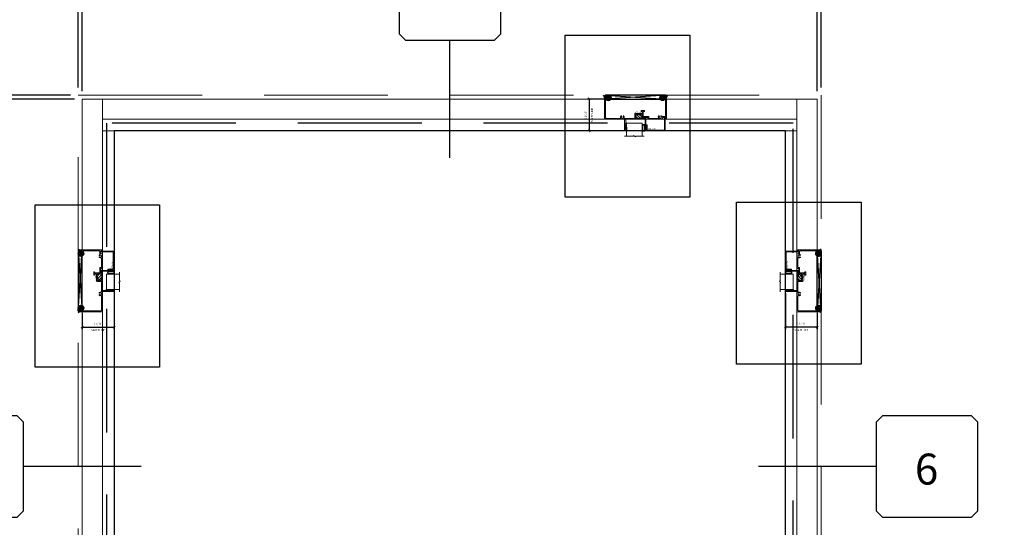
# Model space of a CAD drawing. Units: inches. Extents: x -51 to 1085, y -169 to 158.
# Drawn here: x 95 to 159, y -16 to 17 of the extents above; entities that cross this region are included whole.
import ezdxf
from ezdxf.enums import TextEntityAlignment as Align

# ---------------------------------------------------------------- set-up
doc = ezdxf.new("R2010")
doc.units = ezdxf.units.IN
doc.header["$LTSCALE"] = 32
doc.header["$MEASUREMENT"] = 0
doc.linetypes.add('HIDDEN', pattern=[0.375, 0.25, -0.125])
doc.layers.get('0').update_dxf_attribs({"linetype": 'CONTINUOUS', "lineweight": 30})
doc.layers.get('DEFPOINTS').update_dxf_attribs({"linetype": 'CONTINUOUS'})
for name, color, linetype, lineweight in [('00-SEALANT', 5, 'CONTINUOUS', 25), ('AM_5', 92, 'CONTINUOUS', 25), ('Die#', 230, 'CONTINUOUS', 15), ('DLO', 6, 'CONTINUOUS', 25), ('ELEVATION', 100, 'CONTINUOUS', 15), ('Extrusions', 170, 'CONTINUOUS', 20), ('GLASS', 4, 'HIDDEN', 25), ('Glazing', 82, 'CONTINUOUS', 13), ('Misc.', 42, 'CONTINUOUS', 13), ('R.O.', 10, 'HIDDEN', 13), ('Thermal Break', 1, 'CONTINUOUS', 15)]:
    doc.layers.add(name, color=color, linetype=linetype, lineweight=lineweight)
doc.layers.add('AM_VIEWS', color=1, linetype='CONTINUOUS', lineweight=25, plot=False)
doc.layers.add('CALLOUTS', color=7, linetype='CONTINUOUS')
doc.styles.add('PART ID', font='arial.ttf')
doc.styles.add('ROMANS', font='ROMANS.SHX')
doc.dimstyles.new('SIGHT LINE', dxfattribs={"dimtxt": 0.125, "dimasz": 0.125, "dimexe": 0.125, "dimexo": 0.125, "dimgap": 0.125, "dimtad": 1, "dimdec": 4, "dimzin": 3, "dimdsep": 46, "dimlunit": 4, "dimtxsty": 'ROMANS', "dimblk": 'OBLIQUE', "dimcen": 0.09, "dimclrd": 142, "dimclre": 142, "dimclrt": 142, "dimaunit": 1, "dimadec": 1, "dimazin": 0, "dimtp": 0.1, "dimtm": 0.1, "dimtfac": 0.71, "dimtdec": 4, "dimtmove": 0, "dimatfit": 3, "dimfxl": 0, "dimfrac": 2, "dimtolj": 1, "dimtzin": 7, "dimlwd": -1, "dimarcsym": 0})
doc.dimstyles.new('STANDARD$0', dxfattribs={"dimtxt": 2, "dimasz": 2.5, "dimexe": 1, "dimexo": 0.5, "dimgap": 0.9, "dimtad": 0, "dimdec": 4, "dimzin": 0, "dimdsep": 46, "dimlunit": 5, "dimtxsty": 'ROMANS', "dimblk": 'OBLIQUE', "dimcen": 0.09, "dimclrd": 142, "dimclre": 142, "dimclrt": 142, "dimadec": 0, "dimazin": 0, "dimtfac": 1, "dimtdec": 4, "dimtofl": 0, "dimtmove": 0, "dimatfit": 3, "dimfxl": 0, "dimfrac": 2, "dimtolj": 1, "dimtzin": 0, "dimlwd": -1, "dimlwe": -1, "dimarcsym": 0})
pattern_1 = [(135, (4.85207, -132.89336), (-0.022097087, -0.022097087), []), (225, (4.85207, -132.89336), (0.022097087, -0.022097087), [])]
pattern_2 = [(90, (11.695623, -133.117341), (-0.015, 0.0075), [0, -0.015])]
pattern_3 = [(45, (-132.89336, -4.85207), (-0.022097087, 0.022097087), []), (135, (-132.89336, -4.85207), (-0.022097087, -0.022097087), [])]
pattern_4 = [(0, (-133.117341, -11.695623), (0.0075, 0.015), [0, -0.015])]
pattern_5 = [(135, (-23.09327, -260.948347), (-0.022097087, -0.022097087), []), (225, (-23.09327, -260.948347), (0.022097087, -0.022097087), [])]
pattern_6 = [(90, (-16.249715, -261.172329), (-0.015, 0.0075), [0, -0.015])]

# ---------------------------------------------------------------- blocks, each defined once
blk = doc.blocks.new('CALLOUTS')
at = {"layer": 'CALLOUTS', "linetype": 'Continuous'}
blk.add_line((0, -3.802), (0, 3.802), dxfattribs=at)
blk.add_lwpolyline([(-2.852, 3.802), (2.892, 3.802), (3.301, 4.211), (3.301, 9.955), (2.892, 10.364), (-2.852, 10.364), (-3.261, 9.955), (-3.261, 4.211)], close=True, dxfattribs=at)
at = {"layer": 'CALLOUTS', "style": 'ROMANS', "flags": 8}
blk.add_attdef('VIEWNUMBER', text='', height=2, dxfattribs=at).set_placement((0, 6.918), align=Align.MIDDLE_CENTER)
blk = doc.blocks.new('CALL')
at = {"layer": 'CALLOUTS', "linetype": 'Continuous'}
blk.add_line((3.802, 0), (-3.802, 0), dxfattribs=at)
blk.add_lwpolyline([(-9.955, -3.281), (-4.211, -3.281), (-3.802, -2.872), (-3.802, 2.872), (-4.211, 3.281), (-9.955, 3.281), (-10.364, 2.872), (-10.364, -2.872)], close=True, dxfattribs=at)
at = {"layer": 'CALLOUTS', "style": 'ROMANS', "flags": 8}
blk.add_attdef('VIEWNUMBER', text='', height=2, dxfattribs=at).set_placement((-7.103, -0.165), align=Align.MIDDLE_CENTER)
blk = doc.blocks.new('CALLOUT-+4')
at = {"layer": 'CALLOUTS', "linetype": 'Continuous'}
blk.add_line((3.802, 0), (-3.802, 0), dxfattribs=at)
blk.add_lwpolyline([(4.211, -3.281), (9.955, -3.281), (10.364, -2.872), (10.364, 2.872), (9.955, 3.281), (4.211, 3.281), (3.802, 2.872), (3.802, -2.872)], close=True, dxfattribs=at)
at = {"layer": 'CALLOUTS', "style": 'ROMANS', "flags": 8}
blk.add_attdef('VIEWNUMBER', text='', height=2, dxfattribs=at).set_placement((7.063, -0.165), align=Align.MIDDLE_CENTER)
blk = doc.blocks.new('_Oblique')
at = {"color": 0, "linetype": 'ByBlock', "lineweight": -2}
blk.add_line((-0.5, -0.5), (0.5, 0.5), dxfattribs=at)
blk = doc.blocks.new('*D32')
at = {"layer": 'AM_5', "color": 142, "linetype": 'ByBlock', "transparency": 16777216}
for p, q in [((99.072, 12.446), (99.072, 48.946)), ((147.072, 12.446), (147.072, 48.946))]:
    blk.add_line(p, q, dxfattribs=at)
at = {"layer": 'AM_5', "color": 142, "transparency": 16777216}
for p, q in [((99.072, 47.946), (108.743, 47.946)), ((147.072, 47.946), (137.4, 47.946))]:
    blk.add_line(p, q, dxfattribs=at)
at = {"layer": 'DEFPOINTS', "color": 0, "transparency": 16777216}
for p in [(147.072, 47.946), (99.072, 11.946), (147.072, 11.946)]:
    blk.add_point(p, dxfattribs=at)
at = {"layer": 'AM_5', "color": 142, "transparency": 16777216, "xscale": 2.5, "yscale": 2.5, "zscale": 2.5, "rotation": 180}
blk.add_blockref('_Oblique', (99.072, 47.946), dxfattribs=at)
at = {"layer": 'AM_5', "color": 142, "transparency": 16777216, "xscale": 2.5, "yscale": 2.5, "zscale": 2.5}
blk.add_blockref('_Oblique', (147.072, 47.946), dxfattribs=at)
at = {"layer": 'AM_5', "color": 142, "transparency": 16777216, "insert": (123.072, 47.946), "char_height": 2, "attachment_point": 5, "style": 'ROMANS'}
blk.add_mtext('\\A1;48"\\P ROUGH OPENING', dxfattribs=at)
blk = doc.blocks.new('*D33')
at = {"layer": 'AM_5', "color": 142, "linetype": 'ByBlock', "transparency": 16777216}
for p, q in [((99.322, 12.196), (99.322, 36.946)), ((146.822, 12.196), (146.822, 36.946))]:
    blk.add_line(p, q, dxfattribs=at)
at = {"layer": 'AM_5', "color": 142, "transparency": 16777216}
for p, q in [((99.322, 35.946), (106.696, 35.946)), ((146.822, 35.946), (139.448, 35.946))]:
    blk.add_line(p, q, dxfattribs=at)
at = {"layer": 'DEFPOINTS', "color": 0, "transparency": 16777216}
for p in [(146.822, 35.946), (99.322, 11.696), (146.822, 11.696)]:
    blk.add_point(p, dxfattribs=at)
at = {"layer": 'AM_5', "color": 142, "transparency": 16777216, "xscale": 2.5, "yscale": 2.5, "zscale": 2.5, "rotation": 180}
blk.add_blockref('_Oblique', (99.322, 35.946), dxfattribs=at)
at = {"layer": 'AM_5', "color": 142, "transparency": 16777216, "xscale": 2.5, "yscale": 2.5, "zscale": 2.5}
blk.add_blockref('_Oblique', (146.822, 35.946), dxfattribs=at)
at = {"layer": 'AM_5', "color": 142, "transparency": 16777216, "insert": (123.072, 35.946), "char_height": 2, "attachment_point": 5, "style": 'ROMANS'}
blk.add_mtext('\\A1;47 1/2"\\P WINDOW DIMENSION', dxfattribs=at)
blk = doc.blocks.new('*D34')
at = {"layer": 'AM_5', "color": 142, "linetype": 'ByBlock', "transparency": 16777216}
for p, q in [((99.072, 12.446), (99.072, 36.946)), ((99.322, 12.196), (99.322, 36.946))]:
    blk.add_line(p, q, dxfattribs=at)
at = {"layer": 'AM_5', "color": 142, "transparency": 16777216}
for p, q in [((99.072, 35.946), (94.072, 35.946)), ((99.322, 35.946), (101.822, 35.946))]:
    blk.add_line(p, q, dxfattribs=at)
at = {"layer": 'DEFPOINTS', "color": 0, "transparency": 16777216}
for p in [(99.072, 35.946), (99.072, 11.946), (99.322, 11.696)]:
    blk.add_point(p, dxfattribs=at)
at = {"layer": 'AM_5', "color": 142, "transparency": 16777216, "xscale": 2.5, "yscale": 2.5, "zscale": 2.5}
blk.add_blockref('_Oblique', (99.072, 35.946), dxfattribs=at)
at = {"layer": 'AM_5', "color": 142, "transparency": 16777216, "xscale": 2.5, "yscale": 2.5, "zscale": 2.5, "rotation": 180}
blk.add_blockref('_Oblique', (99.322, 35.946), dxfattribs=at)
at = {"layer": 'AM_5', "color": 142, "transparency": 16777216, "insert": (89.934, 35.946), "char_height": 2, "attachment_point": 5, "style": 'ROMANS'}
blk.add_mtext('\\A1;1/4"', dxfattribs=at)
blk = doc.blocks.new('*D35')
at = {"layer": 'AM_5', "color": 142, "linetype": 'ByBlock', "transparency": 16777216}
for p, q in [((146.822, 12.196), (146.822, 36.946)), ((147.072, 12.446), (147.072, 36.946))]:
    blk.add_line(p, q, dxfattribs=at)
at = {"layer": 'AM_5', "color": 142, "transparency": 16777216}
for p, q in [((146.822, 35.946), (144.322, 35.946)), ((147.072, 35.946), (152.072, 35.946))]:
    blk.add_line(p, q, dxfattribs=at)
at = {"layer": 'DEFPOINTS', "color": 0, "transparency": 16777216}
for p in [(147.072, 35.946), (146.822, 11.696), (147.072, 11.946)]:
    blk.add_point(p, dxfattribs=at)
at = {"layer": 'AM_5', "color": 142, "transparency": 16777216, "xscale": 2.5, "yscale": 2.5, "zscale": 2.5}
blk.add_blockref('_Oblique', (146.822, 35.946), dxfattribs=at)
at = {"layer": 'AM_5', "color": 142, "transparency": 16777216, "xscale": 2.5, "yscale": 2.5, "zscale": 2.5, "rotation": 180}
blk.add_blockref('_Oblique', (147.072, 35.946), dxfattribs=at)
at = {"layer": 'AM_5', "color": 142, "transparency": 16777216, "insert": (156.21, 35.946), "char_height": 2, "attachment_point": 5, "style": 'ROMANS'}
blk.add_mtext('\\A1;1/4"', dxfattribs=at)
blk = doc.blocks.new('*D36')
at = {"layer": 'AM_5', "color": 142, "linetype": 'ByBlock', "transparency": 16777216}
for p, q in [((98.572, 11.946), (62.073, 11.946)), ((98.572, -36.056), (62.073, -36.056))]:
    blk.add_line(p, q, dxfattribs=at)
at = {"layer": 'AM_5', "color": 142, "transparency": 16777216}
for p, q in [((63.073, 11.946), (63.073, 2.273)), ((63.073, -36.056), (63.073, -26.384))]:
    blk.add_line(p, q, dxfattribs=at)
at = {"layer": 'DEFPOINTS', "color": 0, "transparency": 16777216}
for p in [(99.072, 11.946), (63.073, -36.056), (99.072, -36.056)]:
    blk.add_point(p, dxfattribs=at)
at = {"layer": 'AM_5', "color": 142, "transparency": 16777216, "xscale": 2.5, "yscale": 2.5, "zscale": 2.5}
for p, rotation in [((63.073, 11.946), 90), ((63.073, -36.056), 270)]:
    blk.add_blockref('_Oblique', p, dxfattribs=dict(at, rotation=rotation))
at = {"layer": 'AM_5', "color": 142, "transparency": 16777216, "insert": (63.073, -12.055), "char_height": 2, "attachment_point": 5, "rotation": 90, "style": 'ROMANS'}
blk.add_mtext('\\A1;48"\\P ROUGH OPENING', dxfattribs=at)
blk = doc.blocks.new('*D37')
at = {"layer": 'AM_5', "color": 142, "linetype": 'ByBlock', "transparency": 16777216}
for p, q in [((98.822, 11.696), (74.073, 11.696)), ((98.822, -35.806), (74.073, -35.806))]:
    blk.add_line(p, q, dxfattribs=at)
at = {"layer": 'AM_5', "color": 142, "transparency": 16777216}
for p, q in [((75.073, 11.696), (75.073, 4.321)), ((75.073, -35.806), (75.073, -28.431))]:
    blk.add_line(p, q, dxfattribs=at)
at = {"layer": 'DEFPOINTS', "color": 0, "transparency": 16777216}
for p in [(75.073, 11.696), (99.322, 11.696), (99.322, -35.806)]:
    blk.add_point(p, dxfattribs=at)
at = {"layer": 'AM_5', "color": 142, "transparency": 16777216, "xscale": 2.5, "yscale": 2.5, "zscale": 2.5}
for p, rotation in [((75.073, 11.696), 90), ((75.073, -35.806), 270)]:
    blk.add_blockref('_Oblique', p, dxfattribs=dict(at, rotation=rotation))
at = {"layer": 'AM_5', "color": 142, "transparency": 16777216, "insert": (75.073, -12.055), "char_height": 2, "attachment_point": 5, "rotation": 90, "style": 'ROMANS'}
blk.add_mtext('\\A1;47 1/2"\\P WINDOW DIMENSION', dxfattribs=at)
blk = doc.blocks.new('*D38')
at = {"layer": 'AM_5', "color": 142, "transparency": 16777216}
for p, q in [((75.073, 11.946), (75.073, 16.946)), ((75.073, 11.696), (75.073, 9.196))]:
    blk.add_line(p, q, dxfattribs=at)
at = {"layer": 'AM_5', "color": 142, "linetype": 'ByBlock', "transparency": 16777216}
for p, q in [((98.572, 11.946), (74.073, 11.946)), ((98.822, 11.696), (74.073, 11.696))]:
    blk.add_line(p, q, dxfattribs=at)
at = {"layer": 'DEFPOINTS', "color": 0, "transparency": 16777216}
for p in [(75.073, 11.946), (99.072, 11.946), (99.322, 11.696)]:
    blk.add_point(p, dxfattribs=at)
at = {"layer": 'AM_5', "color": 142, "transparency": 16777216, "xscale": 2.5, "yscale": 2.5, "zscale": 2.5}
for p, rotation in [((75.073, 11.946), 270), ((75.073, 11.696), 90)]:
    blk.add_blockref('_Oblique', p, dxfattribs=dict(at, rotation=rotation))
at = {"layer": 'AM_5', "color": 142, "transparency": 16777216, "insert": (75.073, 21.084), "char_height": 2, "attachment_point": 5, "rotation": 90, "style": 'ROMANS'}
blk.add_mtext('\\A1;1/4"', dxfattribs=at)
blk = doc.blocks.new('*D83')
at = {"color": 142, "lineweight": -2, "transparency": 16777216}
for p, q in [((132.992, 11.696), (131.95, 11.696)), ((134.251, 9.634), (131.95, 9.634))]:
    blk.add_line(p, q, dxfattribs=at)
at = {"color": 142, "transparency": 16777216}
blk.add_line((132.075, 11.696), (132.075, 9.634), dxfattribs=at)
at = {"layer": 'DEFPOINTS', "color": 0, "transparency": 16777216}
for p in [(133.117, 11.696), (132.075, 9.634), (134.376, 9.634)]:
    blk.add_point(p, dxfattribs=at)
at = {"color": 142, "transparency": 16777216, "xscale": 0.125, "yscale": 0.125, "zscale": 0.125}
for p, rotation in [((132.075, 11.696), 90), ((132.075, 9.634), 270)]:
    blk.add_blockref('_Oblique', p, dxfattribs=dict(at, rotation=rotation))
at = {"color": 142, "transparency": 16777216, "char_height": 0.125, "attachment_point": 5, "rotation": 90, "style": 'ROMANS'}
for s, insert in [('\\A1;2 1/16"', (131.855, 10.665)), ('\\A1;SIGHT LINE', (132.263, 10.665))]:
    blk.add_mtext(s, dxfattribs=dict(at, insert=insert))
blk = doc.blocks.new('*D98')
at = {"color": 142, "lineweight": -2, "transparency": 16777216}
for p, q in [((101.385, -0.875), (101.385, -3.176)), ((99.323, -2.134), (99.323, -3.176))]:
    blk.add_line(p, q, dxfattribs=at)
at = {"color": 142, "transparency": 16777216}
blk.add_line((99.323, -3.051), (101.385, -3.051), dxfattribs=at)
at = {"layer": 'DEFPOINTS', "color": 0, "transparency": 16777216}
for p in [(101.385, -0.75), (99.323, -2.009), (101.385, -3.051)]:
    blk.add_point(p, dxfattribs=at)
at = {"color": 142, "transparency": 16777216, "xscale": 0.125, "yscale": 0.125, "zscale": 0.125, "rotation": 180}
blk.add_blockref('_Oblique', (99.323, -3.051), dxfattribs=at)
at = {"color": 142, "transparency": 16777216, "xscale": 0.125, "yscale": 0.125, "zscale": 0.125}
blk.add_blockref('_Oblique', (101.385, -3.051), dxfattribs=at)
at = {"color": 142, "transparency": 16777216, "char_height": 0.125, "attachment_point": 5, "style": 'ROMANS'}
for s, insert in [('\\A1;SIGHT LINE', (100.354, -3.238)), ('\\A1;2 1/16"', (100.354, -2.831))]:
    blk.add_mtext(s, dxfattribs=dict(at, insert=insert))
blk = doc.blocks.new('*D99')
at = {"color": 142, "lineweight": -2, "transparency": 16777216}
for p, q in [((144.76, -0.875), (144.76, -3.176)), ((146.822, -2.134), (146.822, -3.176))]:
    blk.add_line(p, q, dxfattribs=at)
at = {"color": 142, "transparency": 16777216}
blk.add_line((146.822, -3.051), (144.76, -3.051), dxfattribs=at)
at = {"layer": 'DEFPOINTS', "color": 0, "transparency": 16777216}
for p in [(144.76, -0.75), (146.822, -2.009), (144.76, -3.051)]:
    blk.add_point(p, dxfattribs=at)
at = {"color": 142, "transparency": 16777216, "xscale": 0.125, "yscale": 0.125, "zscale": 0.125, "rotation": 180}
blk.add_blockref('_Oblique', (144.76, -3.051), dxfattribs=at)
at = {"color": 142, "transparency": 16777216, "xscale": 0.125, "yscale": 0.125, "zscale": 0.125}
blk.add_blockref('_Oblique', (146.822, -3.051), dxfattribs=at)
at = {"color": 142, "transparency": 16777216, "char_height": 0.125, "attachment_point": 5, "style": 'ROMANS'}
for s, insert in [('\\A1;SIGHT LINE', (145.791, -3.238)), ('\\A1;2 1/16"', (145.791, -2.831))]:
    blk.add_mtext(s, dxfattribs=dict(at, insert=insert))
blk = doc.blocks.new('BAM-834')
at = {"layer": 'Thermal Break'}
h = blk.add_hatch(dxfattribs=at)
h.set_pattern_fill('ANSI31', color=256, style=0)
h.paths.add_polyline_path([(2.132, 1.287), (2.132, 1.231, -1), (2.082, 1.231, 0.414214), (2.057, 1.256, 0.569727), (2.022, 1.231), (2.022, 1.016, 0.414214), (2.047, 0.991, 0.541855), (2.082, 1.014, -1.043523), (2.132, 1.016), (2.132, 1.007, 0.414214), (2.148, 0.991), (2.32, 0.991, 0.503383), (2.337, 1.011, -1.11433), (2.386, 1.016, 0.414214), (2.411, 0.991, 0.569727), (2.446, 1.016), (2.446, 1.231, 0.414214), (2.421, 1.256, 0.541855), (2.386, 1.233, -1.043523), (2.336, 1.231), (2.336, 1.287, -0.32347)])
h = blk.add_hatch(dxfattribs=at)
h.set_pattern_fill('ANSI31', color=256, scale=0.4, style=0)
h.paths.add_polyline_path([(2.32, 0.935), (2.32, 0.991), (2.148, 0.991), (2.148, 0.935)])
at = {"layer": 'Extrusions'}
blk.add_lwpolyline([(2.421, 1.256), (2.411, 1.256, 0.414214), (2.386, 1.231), (2.386, 1.231, -1), (2.336, 1.231), (2.336, 1.287, -0.414214), (2.361, 1.312), (2.593, 1.312, -1), (2.593, 1.256), (2.524, 1.256, 1), (2.524, 1.2), (2.783, 1.2, 0.414214), (2.808, 1.225), (2.808, 1.287, -0.414214), (2.833, 1.312), (3.734, 1.312, -0.414214), (3.75, 1.296), (3.75, 1.216, 0.414214), (3.766, 1.2), (3.919, 1.2, 0.414214), (3.95, 1.231), (3.95, 1.231, 0.267949), (3.934, 1.258, -0.767327), (3.949, 1.312), (3.984, 1.312, -0.414214), (4, 1.296), (4, 0.016, -0.414214), (3.984, 0), (3.925, 0, -0.414214), (3.9, 0.025), (3.9, 0.05, -0.414214), (3.906, 0.056), (3.923, 0.056, 0.414214), (3.939, 0.072), (3.939, 0.148, 1), (3.939, 0.164), (3.939, 1.089, 0.414214), (3.889, 1.139), (3.716, 1.139, 0.282464), (3.702, 1.13, -0.091335), (3.675, 1.095, -0.478143), (3.651, 1.099), (3.641, 1.116, -0.340011), (3.644, 1.135, 2.421048), (3.544, 1.135, -0.340011), (3.547, 1.116), (3.537, 1.099, -0.478143), (3.513, 1.095, -0.311406), (3.481, 1.229, 0.528386), (3.466, 1.251), (2.885, 1.251, 0.414214), (2.869, 1.235), (2.869, 1.164, -0.414214), (2.844, 1.139), (2.532, 1.139, 0.414214), (2.507, 1.114), (2.507, 0.821, 0.414214), (2.523, 0.805), (2.566, 0.805, -0.414214), (2.582, 0.789), (2.582, 0.76, -0.414214), (2.566, 0.744), (2.382, 0.744, -0.414214), (2.366, 0.76), (2.366, 0.789, -0.414214), (2.382, 0.805), (2.43, 0.805, 0.414214), (2.446, 0.821), (2.446, 0.919, 0.414214), (2.43, 0.935), (1.977, 0.935, -0.414214), (1.961, 0.951), (1.961, 1.235, 0.414214), (1.945, 1.251), (1.284, 1.251, 0.528386), (1.269, 1.229, -0.311406), (1.237, 1.095, -0.478143), (1.213, 1.099), (1.203, 1.116, -0.340011), (1.206, 1.135, 2.421048), (1.106, 1.135, -0.340011), (1.109, 1.116), (1.099, 1.099, -0.478143), (1.075, 1.095, -0.311406), (1.043, 1.229, 0.528386), (1.028, 1.251), (0.111, 1.251, 0.414214), (0.061, 1.201), (0.061, 0.072, 0.414214), (0.077, 0.056), (0.094, 0.056, -0.414214), (0.1, 0.05), (0.1, 0.025, -0.414214), (0.075, 0), (0.016, 0, -0.414214), (0, 0.016), (0, 1.296, -0.414214), (0.016, 1.312), (1.285, 1.312, 0.414214), (1.301, 1.328), (1.301, 2.062), (1.355, 2.062, -0.414214), (1.371, 2.046), (1.363, 2.038), (1.369, 2.032, -0.414214), (1.369, 2.023), (1.363, 2.017), (1.369, 2.011, -0.414214), (1.369, 2.002), (1.363, 1.996), (1.369, 1.99, -0.414214), (1.369, 1.981), (1.363, 1.975), (1.369, 1.969, -0.414214), (1.369, 1.96), (1.363, 1.954), (1.369, 1.948, -0.414214), (1.369, 1.939), (1.363, 1.933), (1.369, 1.927, -0.414214), (1.369, 1.918), (1.363, 1.912), (1.369, 1.906, -0.414214), (1.369, 1.897), (1.363, 1.891), (1.369, 1.885, -0.414214), (1.369, 1.876), (1.363, 1.87), (1.369, 1.864, -0.414214), (1.369, 1.856), (1.363, 1.849), (1.369, 1.843, -0.414214), (1.369, 1.835), (1.363, 1.828), (1.369, 1.822, -0.414214), (1.369, 1.814), (1.363, 1.807), (1.369, 1.801, -0.414214), (1.369, 1.793), (1.363, 1.786), (1.369, 1.78, -0.414214), (1.369, 1.772), (1.363, 1.765), (1.369, 1.759, -0.414214), (1.369, 1.751), (1.363, 1.744), (1.369, 1.738, -0.414214), (1.369, 1.73), (1.363, 1.723), (1.369, 1.717, -0.414214), (1.369, 1.709), (1.363, 1.702), (1.369, 1.696, -0.414214), (1.369, 1.688), (1.363, 1.682), (1.369, 1.675, -0.414214), (1.369, 1.667), (1.363, 1.661), (1.369, 1.654, -0.414214), (1.369, 1.646), (1.363, 1.64), (1.369, 1.633, -0.414214), (1.369, 1.625), (1.363, 1.619), (1.369, 1.612, -0.414214), (1.369, 1.604), (1.363, 1.598), (1.369, 1.591, -0.198912), (1.371, 1.587), (1.371, 1.328, 0.414214), (1.387, 1.312), (2.107, 1.312, -0.414214), (2.132, 1.287), (2.132, 1.231, -1), (2.082, 1.231, 0.414214), (2.057, 1.256), (2.047, 1.256, 0.414214), (2.022, 1.231), (2.022, 1.016, 0.414214), (2.047, 0.991), (2.057, 0.991, 0.414214), (2.082, 1.016, -1), (2.132, 1.016), (2.132, 1.007, 0.414214), (2.148, 0.991), (2.32, 0.991, 0.414214), (2.336, 1.007), (2.336, 1.016, -1), (2.386, 1.016, 0.414214), (2.411, 0.991), (2.421, 0.991, 0.414214), (2.446, 1.016), (2.446, 1.231, 0.414214)], format="xyb", close=True, dxfattribs=at)
at = {"layer": 'Thermal Break'}
for points in [[(2.148, 0.991), (2.148, 0.935)], [(2.32, 0.991), (2.32, 0.935)]]:
    blk.add_lwpolyline(points, dxfattribs=at)
blk.add_arc((2.234, 1.428), 0.174, 234.15028, 305.84972, dxfattribs=at)
at = {"layer": 'Die#', "style": 'PART ID', "flags": 8}
blk.add_attdef('BAM-834', (1.921, 0.823), '', height=0.09, dxfattribs=at)
blk = doc.blocks.new('BAM-835')
at = {"layer": 'Extrusions'}
blk.add_lwpolyline([(0.093, 0.834, -0.414214), (0.109, 0.85), (1.376, 0.85, -0.414214), (1.392, 0.834), (1.392, 0.061, 0.313563), (1.402, 0.046, -0.838279), (1.392, -0.012), (1.358, -0.012, -0.412505), (1.342, 0.004), (1.342, 0.784, 0.414214), (1.326, 0.8), (0.249, 0.8, 0.414214), (0.233, 0.784), (0.233, 0.638, -1), (0.233, 0.622), (0.233, 0.475, -0.414214), (0.208, 0.45), (0.159, 0.45, 0.414214), (0.143, 0.434), (0.143, 0.025, -0.414214), (0.118, 0), (0.025, 0, -1), (0.025, 0.05), (0.077, 0.05, 0.414214), (0.093, 0.066), (0.093, 0.54, -1.001251), (0.133, 0.54), (0.133, 0.5), (0.183, 0.5), (0.183, 0.8), (0.133, 0.8), (0.133, 0.76, -1), (0.093, 0.76)], format="xyb", close=True, dxfattribs=at)
at = {"layer": 'Die#', "style": 'PART ID', "flags": 8}
blk.add_attdef('BAM-835', (0.249, 0.689), '', height=0.09, dxfattribs=at)
blk = doc.blocks.new('1 IN  GLAZING')
at = {"layer": 'Glazing'}
for p, q in [((-0.073, 1.095), (0.499, 1.095)), ((0.062, 0.25), (0.062, 1.095)), ((0.499, 1.05), (0.627, 1.139)), ((0.499, 1.095), (0.499, 1.05)), ((0.627, 1.095), (0.627, 1.139)), ((1.198, 1.095), (0.627, 1.095)), ((1.061, 0.25), (1.061, 1.095)), ((0.062, 0.25), (1.061, 0.25))]:
    blk.add_line(p, q, dxfattribs=at)
blk = doc.blocks.new('GL TAPE & SEALANT')
at = {"layer": 'Glazing'}
h = blk.add_hatch(dxfattribs=at)
h.set_pattern_fill('DOTS', color=256, scale=0.25, angle=180, style=0)
h.set_pattern_definition([(180, (-6e-14, 0.088093), (-0.0078125, -0.015625), [0, -0.015625])])
edge = h.paths.add_edge_path()
edge.add_line((-0.062, -0.25), (-0.063, 0))
edge.add_arc((-0.031, 0), 0.0313, 0, 180, ccw=False)
edge.add_line((0, 0), (0, -0.25))
edge.add_line((0, -0.25), (-0.062, -0.25))
at = {"layer": 'Glazing', "linetype": 'Continuous'}
blk.add_lwpolyline([(-0.062, -0.25), (-0.062, -0.5), (0, -0.5), (0, -0.25)], close=True, dxfattribs=at)
blk.add_arc((-0.031, 0), 0.0313, 0, 180, dxfattribs=at)
blk = doc.blocks.new('120-1068 BULB')
at = {"layer": 'Misc.'}
h = blk.add_hatch(dxfattribs=at)
h.set_pattern_fill('ANSI31', color=256, scale=0.5, style=0)
h.set_pattern_definition([(315, (-17.59538, 10.67942), (-0.04419417, -0.04419417), [])])
edge = h.paths.add_edge_path()
edge.add_line((-0.046, -0.068), (-0.09, -0.068))
edge.add_line((-0.09, -0.068), (-0.09, -0.176))
edge.add_ellipse((-0.178, -0.109), major_axis=(-0.0782, 0.0782), ratio=1, start_angle=82.36544, end_angle=187.63456, ccw=False)
edge.add_line((-0.266, -0.176), (-0.266, -0.09))
edge.add_line((-0.266, -0.09), (-0.233, -0.09))
edge.add_line((-0.233, -0.09), (-0.233, -0.158))
edge.add_ellipse((-0.177, -0.118), major_axis=(0.0482, 0.0482), ratio=1, start_angle=170.70151, end_angle=279.29849)
edge.add_line((-0.122, -0.158), (-0.122, 0.161))
edge.add_ellipse((-0.177, 0.092), major_axis=(-0.0628, 0.0628), ratio=1, start_angle=-83.54373, end_angle=-6.45627)
edge.add_line((-0.233, 0.161), (-0.233, -0.09))
edge.add_line((-0.233, -0.09), (-0.266, -0.09))
edge.add_line((-0.266, -0.09), (-0.266, 0.173))
edge.add_ellipse((-0.178, 0.106), major_axis=(-0.0782, 0.0782), ratio=1, start_angle=-97.63456, end_angle=7.63456, ccw=False)
edge.add_line((-0.09, 0.173), (-0.09, 0.066))
edge.add_line((-0.09, 0.066), (-0.046, 0.066))
edge.add_line((-0.046, 0.066), (-0.046, -0.068))
h.paths.add_polyline_path([(0, -0.146), (-0.042, -0.146), (-0.042, -0.068), (-0.046, -0.068), (-0.046, 0.066), (-0.042, 0.066), (-0.042, 0.146), (0, 0.146)])
for p, q in [((-0.266, 0.173), (-0.266, -0.176)), ((-0.233, -0.158), (-0.233, 0.161)), ((-0.122, 0.161), (-0.122, -0.158)), ((-0.09, 0.173), (-0.09, 0.066)), ((-0.042, 0.066), (-0.09, 0.066)), ((-0.042, 0.146), (-0.042, 0.066)), ((0, 0.146), (-0.042, 0.146)), ((0, -0.146), (0, 0.146)), ((-0.09, -0.176), (-0.09, -0.068)), ((-0.09, -0.068), (-0.042, -0.068)), ((-0.042, -0.068), (-0.042, -0.146)), ((-0.042, -0.146), (0, -0.146))]:
    blk.add_line(p, q, dxfattribs=at)
for centre, radius, start, end in [((-0.178, 0.106), 0.111, 37.36544, 142.63456), ((-0.177, 0.092), 0.0889, 51.45627, 128.54373), ((-0.178, -0.109), 0.111, 217.36544, 322.63456), ((-0.177, -0.118), 0.0682, 215.70151, 324.29849)]:
    blk.add_arc(centre, radius, start, end, dxfattribs=at)
blk = doc.blocks.new('.25 shim')
at = {"layer": '00-SEALANT', "linetype": 'Continuous'}
for p, q in [((3.909, 0.25), (0, 0)), ((0, 0.25), (3.909, 0))]:
    blk.add_line(p, q, dxfattribs=at)
blk.add_lwpolyline([(0, 0), (3.909, 0), (3.909, 0.25), (0, 0.25)], close=True, dxfattribs=at)
blk = doc.blocks.new('1000 FIXED LEFT JAMB')
at = {"layer": '00-SEALANT'}
h = blk.add_hatch(dxfattribs=at)
h.set_pattern_fill('DOTS', color=256, scale=0.24, angle=90, style=0)
h.set_pattern_definition(pattern_2)
edge = h.paths.add_edge_path()
edge.add_arc((-0.073, 3.705), 0.177, 412.59577, 535.36675, ccw=False)
edge.add_line((0.034, 3.845), (0.039, 3.852))
edge.add_arc((0.031, 3.883), 0.0319, 185.57653, 283.57645, ccw=False)
edge.add_line((-0.001, 3.88), (0.001, 3.94))
edge.add_arc((0.016, 3.94), 0.015, 448.49832, 539.17023, ccw=False)
edge.add_arc((-0.042, 4.31), 0.36, 234.65976, 279.24305, ccw=False)
edge.add_line((-0.25, 4.016), (-0.25, 3.719))
h = blk.add_hatch(dxfattribs=at)
h.set_pattern_fill('NET', color=256, scale=0.25, angle=135, style=0)
h.set_pattern_definition(pattern_1)
edge = h.paths.add_edge_path()
edge.add_arc((-0.075, 3.706), 0.175, 364.80399, 715.19601)
edge.add_line((0.1, 3.692), (0.1, 3.721))
h = blk.add_hatch(dxfattribs=at)
h.set_pattern_fill('NET', color=256, scale=0.25, angle=135, style=0)
h.set_pattern_definition(pattern_1)
edge = h.paths.add_edge_path()
edge.add_arc((-0.075, 0.203), 0.175, 4.80399, 355.19601, ccw=False)
edge.add_line((0.1, 0.217), (0.1, 0.188))
h = blk.add_hatch(dxfattribs=at)
h.set_pattern_fill('DOTS', color=256, scale=0.24, angle=90, style=0)
h.set_pattern_definition(pattern_2)
edge = h.paths.add_edge_path()
edge.add_arc((-0.073, 0.204), 0.177, 184.63325, 307.40423)
edge.add_line((0.034, 0.064), (0.039, 0.057))
edge.add_arc((0.031, 0.026), 0.0319, 436.42355, 534.42347)
edge.add_line((-0.001, 0.029), (0.001, -0.031))
edge.add_arc((0.016, -0.031), 0.015, 180.82977, 271.50168)
edge.add_arc((-0.042, -0.401), 0.36, 440.75695, 485.34024)
edge.add_line((-0.25, -0.107), (-0.25, 0.19))
at = {"layer": '00-SEALANT', "linetype": 'Continuous'}
for centre in [(-0.075, 3.706), (-0.075, 0.203)]:
    blk.add_circle(centre, 0.175, dxfattribs=at)
at = {"layer": '00-SEALANT'}
for centre, start, end in [((-0.042, 4.309), 234.61667, 279.28614), ((-0.042, -0.4), 80.71386, 125.38333)]:
    blk.add_arc(centre, 0.359, start, end, dxfattribs=at)
at = {"linetype": 'Continuous', "rotation": 90}
for name, p in [('.25 shim', (0, 0)), ('GL TAPE & SEALANT', (1.562, 1.388))]:
    blk.add_blockref(name, p, dxfattribs=at)
at = {"linetype": 'Continuous'}
ref = blk.add_blockref('BAM-834', (0, -0.046), dxfattribs=dict(at, xscale=-1, rotation=270))
ref.add_attrib('BAM-834', 'BAM-834', (0.823, 2.403), dxfattribs={"layer": 'Die#', "height": 0.09, "rotation": 270, "style": 'PART ID'})
ref = blk.add_blockref('BAM-835', (1.212, 2.481), dxfattribs=dict(at, xscale=-1, rotation=270))
ref.add_attrib('BAM-835', 'BAM-835', (1.901, 3.258), dxfattribs={"layer": 'Die#', "height": 0.09, "rotation": 270, "style": 'PART ID'})
at = {"rotation": 90}
blk.add_blockref('120-1068 BULB', (1.862, 2.664), dxfattribs=at)
at = {"linetype": 'Continuous', "xscale": -1, "rotation": 270}
blk.add_blockref('1 IN  GLAZING', (1.312, 1.325), dxfattribs=at)
blk = doc.blocks.new('1000 FIXED HEAD')
at = {"layer": '00-SEALANT'}
h = blk.add_hatch(dxfattribs=at)
h.set_pattern_fill('DOTS', color=256, scale=0.24, style=0)
h.set_pattern_definition(pattern_4)
edge = h.paths.add_edge_path()
edge.add_arc((0.204, 0.073), 0.177, 94.63325, 217.40423)
edge.add_line((0.064, -0.034), (0.057, -0.039))
edge.add_arc((0.026, -0.031), 0.0319, 346.42355, 444.42347)
edge.add_line((0.029, 0.001), (-0.031, -0.001))
edge.add_arc((-0.031, -0.016), 0.015, 90.82977, 181.50168)
edge.add_arc((-0.401, 0.042), 0.36, 350.75695, 395.34024)
edge.add_line((-0.107, 0.25), (0.19, 0.25))
h = blk.add_hatch(dxfattribs=at)
h.set_pattern_fill('NET', color=256, scale=0.25, angle=45, style=0)
h.set_pattern_definition(pattern_3)
edge = h.paths.add_edge_path()
edge.add_arc((0.203, 0.075), 0.175, -85.19601, 265.19601, ccw=False)
edge.add_line((0.217, -0.1), (0.188, -0.1))
h = blk.add_hatch(dxfattribs=at)
h.set_pattern_fill('NET', color=256, scale=0.25, angle=45, style=0)
h.set_pattern_definition(pattern_3)
edge = h.paths.add_edge_path()
edge.add_arc((3.706, 0.075), 0.175, 274.80399, 625.19601)
edge.add_line((3.692, -0.1), (3.721, -0.1))
h = blk.add_hatch(dxfattribs=at)
h.set_pattern_fill('DOTS', color=256, scale=0.24, style=0)
h.set_pattern_definition(pattern_4)
edge = h.paths.add_edge_path()
edge.add_arc((3.705, 0.073), 0.177, 322.59577, 445.36675, ccw=False)
edge.add_line((3.845, -0.034), (3.852, -0.039))
edge.add_arc((3.883, -0.031), 0.0319, 95.57653, 193.57645, ccw=False)
edge.add_line((3.88, 0.001), (3.94, -0.001))
edge.add_arc((3.94, -0.016), 0.015, 358.49832, 449.17023, ccw=False)
edge.add_arc((4.31, 0.042), 0.36, 144.65976, 189.24305, ccw=False)
edge.add_line((4.016, 0.25), (3.719, 0.25))
at = {"layer": '00-SEALANT', "linetype": 'Continuous'}
for centre in [(0.203, 0.075), (3.706, 0.075)]:
    blk.add_circle(centre, 0.175, dxfattribs=at)
at = {"layer": '00-SEALANT'}
for centre, start, end in [((-0.4, 0.042), 350.71386, 35.38333), ((4.309, 0.042), 144.61667, 189.28614)]:
    blk.add_arc(centre, 0.359, start, end, dxfattribs=at)
at = {"linetype": 'Continuous'}
ref = blk.add_blockref('BAM-834', (-0.046, 0), dxfattribs=dict(at, xscale=-1, rotation=180))
ref.add_attrib('BAM-834', 'BAM-834', (2.403, -0.823), dxfattribs={"layer": 'Die#', "height": 0.09, "rotation": 180, "style": 'PART ID'})
for name, p in [('.25 shim', (0, 0)), ('GL TAPE & SEALANT', (1.388, -1.562))]:
    blk.add_blockref(name, p, dxfattribs=at)
ref = blk.add_blockref('BAM-835', (2.481, -1.212), dxfattribs=dict(at, xscale=-1, rotation=180))
ref.add_attrib('BAM-835', 'BAM-835', (3.258, -1.901), dxfattribs={"layer": 'Die#', "height": 0.09, "rotation": 180, "style": 'PART ID'})
at = {"linetype": 'Continuous', "xscale": -1, "rotation": 180}
blk.add_blockref('1 IN  GLAZING', (1.325, -1.312), dxfattribs=at)
blk.add_blockref('120-1068 BULB', (2.664, -1.862))
blk = doc.blocks.new('1000 FIXED RIGHT JAMB')
at = {"layer": '00-SEALANT'}
h = blk.add_hatch(dxfattribs=at)
h.set_pattern_fill('NET', color=256, scale=0.25, angle=135, style=0)
h.set_pattern_definition(pattern_5)
edge = h.paths.add_edge_path()
edge.add_arc((0.075, 3.706), 0.175, -175.19601, 175.19601, ccw=False)
edge.add_line((-0.1, 3.692), (-0.1, 3.721))
h = blk.add_hatch(dxfattribs=at)
h.set_pattern_fill('DOTS', color=256, scale=0.24, angle=90, style=0)
h.set_pattern_definition(pattern_6)
edge = h.paths.add_edge_path()
edge.add_arc((0.073, 3.705), 0.177, 4.63325, 127.40423)
edge.add_line((-0.034, 3.845), (-0.039, 3.852))
edge.add_arc((-0.031, 3.883), 0.0319, 256.42355, 354.42347)
edge.add_line((0.001, 3.88), (-0.001, 3.94))
edge.add_arc((-0.016, 3.94), 0.015, 0.82977, 91.50168)
edge.add_arc((0.042, 4.31), 0.36, 260.75695, 305.34024)
edge.add_line((0.25, 4.016), (0.25, 3.719))
h = blk.add_hatch(dxfattribs=at)
h.set_pattern_fill('NET', color=256, scale=0.25, angle=135, style=0)
h.set_pattern_definition(pattern_5)
edge = h.paths.add_edge_path()
edge.add_arc((0.075, 0.203), 0.175, 184.80399, 535.19601)
edge.add_line((-0.1, 0.217), (-0.1, 0.188))
h = blk.add_hatch(dxfattribs=at)
h.set_pattern_fill('DOTS', color=256, scale=0.24, angle=90, style=0)
h.set_pattern_definition(pattern_6)
edge = h.paths.add_edge_path()
edge.add_arc((0.073, 0.204), 0.177, 232.59577, 355.36675, ccw=False)
edge.add_line((-0.034, 0.064), (-0.039, 0.057))
edge.add_arc((-0.031, 0.026), 0.0319, 5.57653, 103.57645, ccw=False)
edge.add_line((0.001, 0.029), (-0.001, -0.031))
edge.add_arc((-0.016, -0.031), 0.015, 268.49832, 359.17023, ccw=False)
edge.add_arc((0.042, -0.401), 0.36, 54.65976, 99.24305, ccw=False)
edge.add_line((0.25, -0.107), (0.25, 0.19))
at = {"layer": '00-SEALANT', "linetype": 'Continuous'}
for centre in [(0.075, 3.706), (0.075, 0.203)]:
    blk.add_circle(centre, 0.175, dxfattribs=at)
at = {"layer": '00-SEALANT'}
for centre, start, end in [((0.042, 4.309), 260.71386, 305.38333), ((0.042, -0.4), 54.61667, 99.28614)]:
    blk.add_arc(centre, 0.359, start, end, dxfattribs=at)
at = {"linetype": 'Continuous'}
ref = blk.add_blockref('BAM-834', (0, -0.046), dxfattribs=dict(at, rotation=90))
ref.add_attrib('BAM-834', 'BAM-834', (-0.912, 2.403), dxfattribs={"layer": 'Die#', "height": 0.09, "rotation": 270, "style": 'PART ID'})
ref = blk.add_blockref('BAM-835', (-1.212, 2.481), dxfattribs=dict(at, rotation=90))
ref.add_attrib('BAM-835', 'BAM-835', (-1.99, 3.258), dxfattribs={"layer": 'Die#', "height": 0.09, "rotation": 270, "style": 'PART ID'})
at = {"linetype": 'Continuous', "xscale": -1, "rotation": 270}
for name, p in [('.25 shim', (0, 0)), ('GL TAPE & SEALANT', (-1.562, 1.388))]:
    blk.add_blockref(name, p, dxfattribs=at)
at = {"rotation": 90}
blk.add_blockref('120-1068 BULB', (-1.862, 2.664), dxfattribs=at)
at = {"linetype": 'Continuous', "rotation": 90}
blk.add_blockref('1 IN  GLAZING', (-1.312, 1.325), dxfattribs=at)

msp = doc.modelspace()

# ---------------------------------------------------------------- linework, layer by layer
at = {"layer": 'AM_VIEWS'}
for points in [[(130.539256, 15.816726), (138.576756, 15.816726), (138.576756, 5.34362), (130.539256, 5.34362)], [(96.289858, 4.849345), (104.327358, 4.849345), (104.327358, -5.623761), (96.289858, -5.623761)], [(141.610994, 5.027233), (149.648494, 5.027233), (149.648494, -5.445873), (141.610994, -5.445873)]]:
    msp.add_lwpolyline(points, close=True, dxfattribs=at)
at = {"layer": 'DLO', "linetype": 'Continuous'}
msp.add_lwpolyline([(101.384841, -33.742377), (144.759841, -33.742377), (144.759841, 9.633623), (101.384841, 9.633623)], close=True, dxfattribs=at)
at = {"layer": 'ELEVATION'}
for p, q in [((100.634841, 11.695623), (100.634841, -35.804377)), ((145.509841, 11.695623), (145.509841, -35.804377)), ((145.509841, 10.383623), (100.634841, 10.383623)), ((145.509841, 9.633623), (100.634841, 9.633623)), ((101.384841, 9.633623), (101.384841, -33.742377)), ((144.759841, 9.633623), (144.759841, -33.742377))]:
    msp.add_line(p, q, dxfattribs=at)
msp.add_lwpolyline([(99.322841, 11.695623), (146.821841, 11.695623), (146.821841, -35.804377), (99.322841, -35.804377)], close=True, dxfattribs=at)
at = {"layer": 'GLASS'}
msp.add_lwpolyline([(100.884841, -34.242377), (145.259841, -34.242377), (145.259841, 10.133623), (100.884841, 10.133623)], close=True, dxfattribs=at)
at = {"layer": 'R.O.'}
msp.add_lwpolyline([(99.072841, 11.945623), (147.071841, 11.945623), (147.071841, -36.054377), (99.072841, -36.054377)], close=True, dxfattribs=at)

# ---------------------------------------------------------------- block references
for name, p in [('1000 FIXED HEAD', (133.117341, 11.695623)), ('1000 FIXED LEFT JAMB', (99.322841, -2.008877)), ('1000 FIXED RIGHT JAMB', (146.821841, -2.008877))]:
    msp.add_blockref(name, p)
at = {"layer": 'CALLOUTS', "linetype": 'Continuous'}
ref = msp.add_blockref('CALLOUTS', (123.072341, 11.695623), dxfattribs=at)
ref.add_attrib('VIEWNUMBER', '1', dxfattribs={"height": 2, "style": 'ROMANS'}).set_placement((123.072341, 18.613353), align=Align.MIDDLE_CENTER)
ref = msp.add_blockref('CALL', (99.322841, -12.054377), dxfattribs=at)
ref.add_attrib('VIEWNUMBER', '4', dxfattribs={"height": 2, "style": 'ROMANS'}).set_placement((92.220029, -12.219602), align=Align.MIDDLE_CENTER)
ref = msp.add_blockref('CALLOUT-+4', (146.821841, -12.054377), dxfattribs=at)
ref.add_attrib('VIEWNUMBER', '6', dxfattribs={"height": 2, "style": 'ROMANS'}).set_placement((153.884939, -12.219602), align=Align.MIDDLE_CENTER)

# ---------------------------------------------------------------- dimensions: what is measured, and where the dimension line sits
for base, p1, p2, angle, picture, middle in [((132.075223, 9.633623), (133.117341, 11.695623), (134.376223, 9.633623), 90, '*D83', (132.075223, 10.664623)), ((101.384841, -3.050995), (99.322841, -2.008877), (101.384841, -0.749995), 180, '*D98', (100.353841, -3.050995)), ((144.759841, -3.050995), (146.821841, -2.008877), (144.759841, -0.749995), 0, '*D99', (145.790841, -3.050995))]:
    dim = msp.add_linear_dim(base=base, p1=p1, p2=p2, angle=angle, dimstyle='SIGHT LINE', override={"dimpost": '\\XSIGHT LINE', "dimtol": 0, "dimlim": 0, "dimtp": 0.1, "dimtm": 0.1, "dimtfac": 0.71, "dimtdec": 4, "dimtolj": 1, "dimtzin": 7})
    dim.commit()
    dim.dimension.update_dxf_attribs({"geometry": picture, "text_midpoint": middle})
at = {"layer": 'AM_5'}
for base, p1, p2, text, picture, middle in [((147.071841, 47.945623), (99.071841, 11.945623), (147.071841, 11.945623), '<>\\X ROUGH OPENING', '*D32', (123.071841, 47.945623)), ((146.821841, 35.945623), (99.321841, 11.695623), (146.821841, 11.695623), '<>\\X WINDOW DIMENSION', '*D33', (123.071841, 35.945623))]:
    dim = msp.add_linear_dim(base=base, p1=p1, p2=p2, text=text, dimstyle='STANDARD$0', override={"dimpost": '"', "dimarcsym": 1}, dxfattribs=at)
    dim.commit()
    dim.dimension.update_dxf_attribs({"geometry": picture, "text_midpoint": middle, "dimtype": 160})
for base, p1, p2, picture, middle in [((99.071841, 35.945623), (99.321841, 11.695623), (99.071841, 11.945623), '*D34', (89.933746, 35.945623)), ((147.071841, 35.945623), (146.821841, 11.695623), (147.071841, 11.945623), '*D35', (156.209936, 35.945623))]:
    dim = msp.add_linear_dim(base=base, p1=p1, p2=p2, dimstyle='STANDARD$0', override={"dimpost": '"', "dimarcsym": 1}, dxfattribs=at)
    dim.commit()
    dim.dimension.update_dxf_attribs({"geometry": picture, "text_midpoint": middle})
dim = msp.add_linear_dim(base=(75.072841, 11.945623), p1=(99.321841, 11.695623), p2=(99.071841, 11.945623), angle=90, dimstyle='STANDARD$0', override={"dimpost": '"', "dimarcsym": 1}, dxfattribs=at)
dim.commit()
dim.dimension.update_dxf_attribs({"geometry": '*D38', "text_midpoint": (75.072841, 21.083718)})
for base, p1, p2, text, picture, middle in [((63.072841, -36.055877), (99.071841, 11.945623), (99.071841, -36.055877), '<>\\X ROUGH OPENING', '*D36', (63.072841, -12.055127)), ((75.072841, 11.695623), (99.321841, -35.805877), (99.321841, 11.695623), '<>\\X WINDOW DIMENSION', '*D37', (75.072841, -12.055127))]:
    dim = msp.add_linear_dim(base=base, p1=p1, p2=p2, angle=90, text=text, dimstyle='STANDARD$0', override={"dimpost": '"', "dimarcsym": 1}, dxfattribs=at)
    dim.commit()
    dim.dimension.update_dxf_attribs({"geometry": picture, "text_midpoint": middle, "dimtype": 160})

doc.saveas('drawing.dxf')
